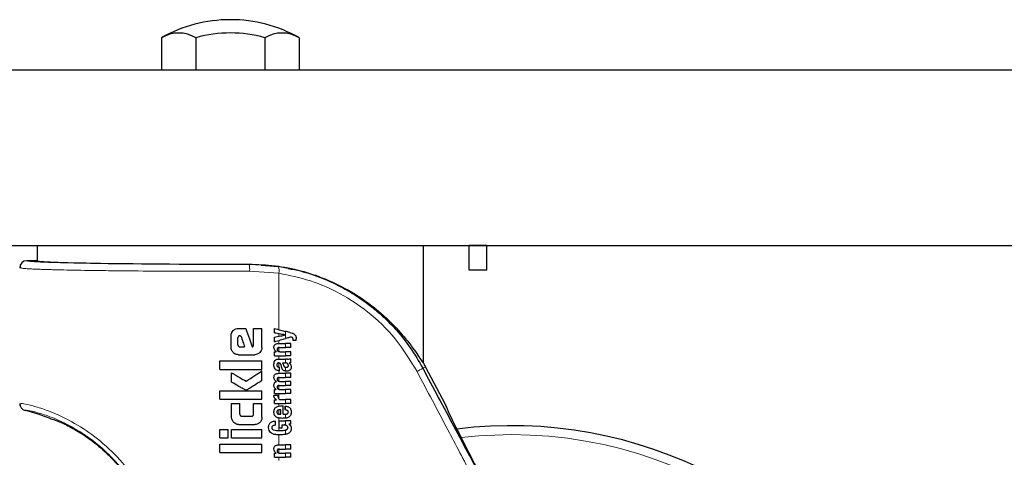
# Model space of a CAD drawing. Units: millimetres. Extents: x 0 to 210, y 0 to 297.
# Drawn here: x 127 to 134, y 212 to 215 of the extents above; entities that cross this region are included whole.
import ezdxf

# ---------------------------------------------------------------- set-up
doc = ezdxf.new("R2010")
doc.units = ezdxf.units.MM
doc.linetypes.add('SLD-Durchgehend', pattern=[0])

msp = doc.modelspace()

# ---------------------------------------------------------------- linework, layer by layer
at = {"color": 7, "linetype": 'SLD-Durchgehend', "lineweight": 25}
for p, q in [((127.96226, 215.14334), (127.96226, 214.91204)), ((128.20763, 215.14334), (128.20763, 214.91204)), ((128.69838, 215.14334), (128.69838, 214.91204)), ((128.94375, 215.14334), (128.94375, 214.91204)), ((169.40301, 214.91204), (125.40301, 214.91204)), ((125.40301, 213.66204), (169.40301, 213.66204)), ((127.07801, 213.66204), (127.07801, 213.55453)), ((129.82801, 212.82564), (129.82801, 213.66204)), ((130.27801, 213.66204), (130.15301, 213.66204)), ((130.15301, 213.48704), (130.15301, 213.66204)), ((130.27801, 213.48704), (130.27801, 213.66204)), ((127.00301, 213.55453), (127.00301, 213.55453)), ((127.07801, 213.55453), (127.00301, 213.55453)), ((128.67239, 213.52309), (128.79304, 213.51442)), ((130.27801, 213.48704), (130.15301, 213.48704)), ((128.50972, 213.07254), (128.56222, 213.07254)), ((128.6168, 212.95101), (128.6168, 213.07254)), ((128.6168, 213.07254), (128.67801, 213.07254)), ((128.67801, 212.93714), (128.67801, 213.07254)), ((128.76617, 213.04207), (128.76617, 213.07208)), ((128.45765, 212.93714), (128.45765, 213.02063)), ((128.50677, 212.95632), (128.50677, 213.00484)), ((128.52211, 213.02018), (128.52742, 213.02018)), ((128.76617, 212.97783), (128.76617, 213.0091)), ((128.84696, 213.02649), (128.84696, 213.02691)), ((128.92096, 212.98673), (128.8988, 212.98673)), ((128.92096, 212.98673), (128.92096, 212.99892)), ((128.52166, 212.94068), (128.55426, 212.94068)), ((128.76617, 212.87785), (128.76617, 212.90658)), ((128.76617, 212.90658), (128.77985, 212.90658)), ((128.77985, 212.90658), (128.77985, 212.90701)), ((128.79639, 212.96553), (128.8458, 212.96553)), ((128.80243, 212.93648), (128.8458, 212.93648)), ((128.80551, 212.90679), (128.8458, 212.90679)), ((128.88301, 212.96553), (128.8458, 212.96553)), ((128.88301, 212.93648), (128.8458, 212.93648)), ((128.88301, 212.90679), (128.8458, 212.90679)), ((128.88301, 212.93648), (128.88301, 212.96553)), ((128.88301, 212.87785), (128.88301, 212.90679)), ((128.37801, 212.78051), (128.37801, 212.84039)), ((128.37801, 212.84039), (128.67801, 212.84039)), ((128.50972, 212.88523), (128.62609, 212.88523)), ((128.67801, 212.78051), (128.67801, 212.84039)), ((128.76617, 212.87785), (128.8458, 212.87785)), ((128.79904, 212.85389), (128.8458, 212.85389)), ((128.88301, 212.87785), (128.8458, 212.87785)), ((128.86053, 212.85389), (128.8458, 212.85389)), ((128.88301, 212.82919), (128.88301, 212.85749)), ((128.37801, 212.78051), (128.67801, 212.78051)), ((128.67801, 212.70057), (128.67801, 212.76959)), ((128.79883, 212.79738), (128.80211, 212.79738)), ((128.79936, 212.7713), (128.80211, 212.7713)), ((128.80211, 212.7713), (128.80211, 212.79738)), ((128.82469, 212.82611), (128.8458, 212.82611)), ((128.8477, 212.82611), (128.8458, 212.82611)), ((128.87092, 212.82516), (128.87092, 212.82558)), ((129.9858, 212.52954), (129.84229, 212.79944)), ((128.46193, 212.68891), (128.46193, 212.75632)), ((128.78186, 212.69433), (128.78186, 212.69476)), ((128.79808, 212.75254), (128.8458, 212.75254)), ((128.80137, 212.72349), (128.8458, 212.72349)), ((128.80614, 212.69529), (128.8458, 212.69529)), ((128.88301, 212.75254), (128.8458, 212.75254)), ((128.88301, 212.72349), (128.8458, 212.72349)), ((128.88301, 212.69529), (128.8458, 212.69529)), ((128.88301, 212.72349), (128.88301, 212.75254)), ((128.88301, 212.66624), (128.88301, 212.69529)), ((128.37801, 212.56812), (128.37801, 212.628)), ((128.37801, 212.628), (128.67801, 212.628)), ((128.67801, 212.56812), (128.67801, 212.628)), ((128.76617, 212.60888), (128.76617, 212.63761)), ((128.76617, 212.63761), (128.77815, 212.63761)), ((128.77815, 212.63761), (128.77815, 212.63803)), ((128.80137, 212.66624), (128.8458, 212.66624)), ((128.80614, 212.63782), (128.8458, 212.63782)), ((128.88301, 212.66624), (128.8458, 212.66624)), ((128.88301, 212.63782), (128.8458, 212.63782)), ((128.88301, 212.60888), (128.88301, 212.63782)), ((128.37801, 212.56812), (128.67801, 212.56812)), ((128.76363, 212.59616), (128.79225, 212.59616)), ((128.76617, 212.60888), (128.8458, 212.60888)), ((128.76617, 212.53657), (128.76617, 212.56435)), ((128.76617, 212.56435), (128.78186, 212.56435)), ((128.78186, 212.56435), (128.78186, 212.56478)), ((128.81293, 212.56552), (128.8458, 212.56552)), ((128.88301, 212.60888), (128.8458, 212.60888)), ((128.88301, 212.56552), (128.8458, 212.56552)), ((128.88301, 212.53657), (128.88301, 212.56552)), ((126.99091, 212.48873), (126.9909, 212.48872)), ((128.46178, 212.43832), (128.46178, 212.53714)), ((128.46178, 212.53714), (128.52034, 212.53714)), ((128.52034, 212.46266), (128.52034, 212.53714)), ((128.61783, 212.46266), (128.61783, 212.53714)), ((128.61783, 212.53714), (128.67801, 212.53714)), ((128.67801, 212.43832), (128.67801, 212.53714)), ((128.76617, 212.53657), (128.8458, 212.53657)), ((128.81144, 212.46077), (128.81144, 212.49236)), ((128.82247, 212.52014), (128.82915, 212.52014)), ((128.82915, 212.46077), (128.82915, 212.52014)), ((128.84378, 212.49152), (128.84378, 212.51845)), ((128.88301, 212.53657), (128.8458, 212.53657)), ((128.53538, 212.44732), (128.60293, 212.44732)), ((128.77412, 212.38285), (128.77412, 212.41179)), ((128.79967, 212.41349), (128.8458, 212.41349)), ((128.79967, 212.36387), (128.79967, 212.41349)), ((128.80688, 212.46077), (128.81144, 212.46077)), ((128.82915, 212.46077), (128.83858, 212.46077)), ((128.88301, 212.41349), (128.8458, 212.41349)), ((128.88301, 212.39133), (128.88301, 212.41349)), ((128.37801, 212.29304), (128.37801, 212.35293)), ((128.37801, 212.35293), (128.43803, 212.35293)), ((128.43803, 212.29304), (128.43803, 212.35293)), ((128.46208, 212.35293), (128.67801, 212.35293)), ((128.46208, 212.29304), (128.46208, 212.35293)), ((128.51281, 212.38744), (128.62712, 212.38744)), ((128.67801, 212.29304), (128.67801, 212.35293)), ((128.79967, 212.36387), (128.82247, 212.36387)), ((128.82247, 212.38454), (128.83837, 212.38454)), ((128.82247, 212.36387), (128.82247, 212.38454)), ((128.88301, 212.39133), (128.8688, 212.39133)), ((128.8688, 212.3909), (128.8688, 212.39133)), ((128.37801, 212.29304), (128.43803, 212.29304)), ((128.46208, 212.29304), (128.67801, 212.29304)), ((128.37801, 212.18832), (128.37801, 212.24821)), ((128.37801, 212.24821), (128.67801, 212.24821)), ((128.67801, 212.18832), (128.67801, 212.24821)), ((128.79639, 212.24237), (128.8458, 212.24237)), ((128.80243, 212.21332), (128.8458, 212.21332)), ((128.88301, 212.24237), (128.8458, 212.24237)), ((128.88301, 212.21332), (128.8458, 212.21332)), ((128.88301, 212.21332), (128.88301, 212.24237)), ((128.37801, 212.18832), (128.67801, 212.18832)), ((128.76617, 212.15469), (128.76617, 212.18342)), ((128.76617, 212.18342), (128.77985, 212.18342)), ((128.76617, 212.15469), (128.8458, 212.15469)), ((128.77985, 212.18342), (128.77985, 212.18385)), ((128.80551, 212.18364), (128.8458, 212.18364)), ((128.88301, 212.18364), (128.8458, 212.18364)), ((128.88301, 212.15469), (128.8458, 212.15469)), ((128.88301, 212.15469), (128.88301, 212.18364))]:
    msp.add_line(p, q, dxfattribs=at)
at = {"color": 8, "linetype": 'SLD-Durchgehend', "lineweight": 18}
for p, q in [((127.07801, 213.55453), (127.00301, 213.55453)), ((128.58558, 213.53065), (128.58558, 213.52932)), ((128.58558, 213.52932), (128.67239, 213.52309)), ((128.59016, 213.47933), (128.7971, 213.46498)), ((128.79304, 213.51442), (128.86507, 213.49957)), ((128.7971, 213.06408), (128.7971, 213.46498)), ((128.8458, 213.02713), (128.8458, 213.05147)), ((128.7971, 213.01576), (128.7971, 213.03627)), ((128.7971, 212.96553), (128.7971, 212.9865)), ((128.8458, 213.00015), (128.8458, 213.02624)), ((128.7971, 212.9078), (128.7971, 212.93606)), ((128.8458, 212.93648), (128.8458, 212.96553)), ((128.8458, 212.87785), (128.8458, 212.90679)), ((128.7971, 212.85389), (128.7971, 212.87785)), ((128.8458, 212.82611), (128.8458, 212.85389)), ((128.7971, 212.79743), (128.7971, 212.82617)), ((128.7971, 212.75253), (128.7971, 212.77138)), ((128.8458, 212.7681), (128.8458, 212.79569)), ((129.84229, 212.79944), (129.82282, 212.78908)), ((128.7971, 212.69639), (128.7971, 212.72328)), ((128.8458, 212.72349), (128.8458, 212.75254)), ((128.8458, 212.66624), (128.8458, 212.69529)), ((128.7971, 212.63895), (128.7971, 212.66599)), ((128.8458, 212.60888), (128.8458, 212.63782)), ((128.7971, 212.57168), (128.7971, 212.60888)), ((128.8458, 212.53657), (128.8458, 212.56552)), ((128.7971, 212.51793), (128.7971, 212.53657)), ((128.7971, 212.46193), (128.7971, 212.49114)), ((128.8458, 212.49131), (128.8458, 212.51838)), ((128.7971, 212.34489), (128.7971, 212.43421)), ((128.8458, 212.43293), (128.8458, 212.46123)), ((128.8458, 212.38378), (128.8458, 212.41349)), ((128.8458, 212.31755), (128.8458, 212.34866)), ((128.7971, 212.24237), (128.7971, 212.31405)), ((128.7971, 212.18464), (128.7971, 212.2129)), ((128.8458, 212.21332), (128.8458, 212.24237)), ((128.7971, 212.13264), (128.7971, 212.15469)), ((128.8458, 212.15469), (128.8458, 212.18364)), ((130.15554, 212.16375), (130.21761, 212.04706))]:
    msp.add_line(p, q, dxfattribs=at)
at = {"color": 8, "linetype": 'SLD-Durchgehend', "lineweight": 18, "flags": 128}
msp.add_lwpolyline([(130.45301, 212.31553), (130.22151, 212.30676), (130.09558, 212.29459)], dxfattribs=at)
at = {"color": 7, "linetype": 'SLD-Durchgehend', "lineweight": 25}
for centre, radius, start, end in [((128.45301, 214.27204), 1, 90.014402, 119.389739), ((128.45301, 214.27204), 1, 60.610261, 90.014402), ((128.08494, 214.9361), 0.24084, 59.374814, 120.625186), ((128.45301, 214.27204), 0.90519, 74.271848, 105.728152), ((128.82107, 214.9361), 0.24084, 59.374814, 120.625186), ((127.003, 213.50453), 0.05, 89.995638, 179.995636), ((128.58558, 212.13123), 1.42331, 28, 29.201569), ((127.003, 212.53724), 0.04999, 180.003166, 256.002858), ((126.68839, 211.27587), 1.25002, 67.116145, 75.994851), ((130.45301, 209.25454), 3.125, 180, 97.133804)]:
    msp.add_arc(centre, radius, start, end, dxfattribs=at)
at = {"color": 8, "linetype": 'SLD-Durchgehend', "lineweight": 18}
for centre, radius, start, end in [((128.44437, 213.4912), 0.14627, 355.343693, 15.106362), ((128.73593, 213.48485), 0.06431, 342.004439, 27.372248), ((129.60701, 213.11762), 0.39308, 296.424885, 303.299608), ((130.45301, 209.25454), 3.06098, 139.124901, 90)]:
    msp.add_arc(centre, radius, start, end, dxfattribs=at)
at = {"color": 7, "linetype": 'SLD-Durchgehend', "lineweight": 25}
for centre, major_axis, ratio, start_param, end_param in [((128.45301, 213.55454), (1.375, 0), 0.0174551, 3.1422273, 4.80896), ((130.27824, 211.97954), (-0.29267, 0.54995), 0.0261952, 6.2692457, 7.8400421)]:
    msp.add_ellipse(centre, major_axis=major_axis, ratio=ratio, start_param=start_param, end_param=end_param, dxfattribs=at)
at = {"color": 8, "linetype": 'SLD-Durchgehend', "lineweight": 18}
for points, knots in [([(127.00301, 213.55453), (127.00784, 213.55296), (127.01752, 213.54982), (127.09492, 213.54528), (127.21555, 213.54105), (127.37979, 213.53729), (127.57957, 213.53415), (127.80766, 213.5317), (128.05575, 213.53005), (128.31844, 213.52915), (128.49617, 213.52926), (128.58558, 213.52932)], [0, 0, 0, 0, 0.1118651, 0.2237267, 0.3355829, 0.4474327, 0.5592758, 0.6691212, 0.7789618, 0.8888042, 1, 1, 1, 1]), ([(126.95301, 213.50453), (126.9554, 213.50345), (126.95987, 213.50141), (126.99218, 213.49862), (127.03273, 213.4963), (127.07496, 213.49449), (127.11558, 213.49305), (127.15507, 213.49183), (127.19746, 213.49067), (127.25659, 213.48923), (127.33562, 213.48759), (127.43052, 213.48597), (127.52134, 213.48467), (127.60671, 213.48362), (127.75176, 213.48207), (127.92497, 213.48073), (128.12374, 213.4798), (128.32966, 213.47918), (128.48611, 213.47927), (128.59016, 213.47933)], [0, 0, 0, 0, 0.07785176, 0.14543072, 0.20273194, 0.24975125, 0.28361965, 0.31673349, 0.34909277, 0.38069747, 0.44162362, 0.49953419, 0.54258294, 0.58506327, 0.62697521, 0.74911391, 0.81226394, 0.87515629, 1, 1, 1, 1]), ([(128.7971, 213.46498), (128.87301, 213.44987), (129.02407, 213.41979), (129.23843, 213.32475), (129.44499, 213.18822), (129.63699, 213.00435), (129.73349, 212.84542), (129.78194, 212.76561)], [0, 0, 0, 0, 0.187835, 0.3737831, 0.5593792, 0.7787397, 1, 1, 1, 1]), ([(129.78194, 212.76561), (129.85504, 212.62714), (129.98558, 212.37986), (130.11606, 212.13245), (130.17347, 212.02359)], [0, 0, 0, 0, 0.5599842, 1, 1, 1, 1]), ([(127.83603, 211.89702), (127.79327, 211.96498), (127.70857, 212.0996), (127.54776, 212.25837), (127.38067, 212.38), (127.23106, 212.45705), (127.10997, 212.50307), (127.02311, 212.52739), (126.97055, 212.53772), (126.96366, 212.53718), (126.96112, 212.53698)], [0, 0, 0, 0, 0.1357244, 0.2688211, 0.4043398, 0.5472868, 0.6672138, 0.7935602, 0.923788, 1, 1, 1, 1]), ([(127.81246, 211.87355), (127.79515, 211.90401), (127.76124, 211.96367), (127.70273, 212.04548), (127.6412, 212.11951), (127.55338, 212.2099), (127.46136, 212.285), (127.37157, 212.34432), (127.28198, 212.39565), (127.1754, 212.44319), (127.07348, 212.47559), (127.00422, 212.49027), (126.99537, 212.48924), (126.99091, 212.48873)], [0, 0, 0, 0, 0.0585856, 0.1147289, 0.1715169, 0.2267716, 0.3423437, 0.3996018, 0.4570484, 0.5822746, 0.7164449, 0.8569407, 1, 1, 1, 1])]:
    msp.add_open_spline(points, degree=3, knots=knots, dxfattribs=at)
at = {"color": 7, "linetype": 'SLD-Durchgehend', "lineweight": 25}
for points, knots in [([(127.07801, 213.55453), (127.07801, 213.55453), (127.07801, 213.55453), (127.07801, 213.55453), (127.07801, 213.55453)], [0, 0, 0, 0, 0.5599468, 1, 1, 1, 1]), ([(128.58558, 213.53065), (128.64799, 213.52835), (128.77502, 213.52366), (128.95456, 213.48633), (129.12159, 213.4308), (129.29128, 213.35039), (129.45724, 213.24197), (129.60632, 213.11008), (129.70324, 212.99879), (129.76275, 212.91895), (129.79635, 212.86994), (129.81834, 212.83662), (129.82713, 212.82446), (129.82781, 212.82538), (129.82801, 212.82564)], [0, 0, 0, 0, 0.0868981, 0.1768712, 0.2636631, 0.3525128, 0.4761577, 0.6033337, 0.7297104, 0.7951259, 0.8604669, 0.9176819, 0.976396, 1, 1, 1, 1]), ([(126.9565, 213.52289), (126.95577, 213.51925), (126.95433, 213.51196), (126.95885, 213.50492), (126.9611, 213.50139)], [0, 0, 0, 0, 0.4999368, 1, 1, 1, 1]), ([(128.86507, 213.49957), (128.89417, 213.49412), (128.9762, 213.47874), (129.10635, 213.43329), (129.25407, 213.36529), (129.3765, 213.28966), (129.4772, 213.21328), (129.55881, 213.14091), (129.64653, 213.0494), (129.73905, 212.9339), (129.79419, 212.83857), (129.82282, 212.78908)], [0, 0, 0, 0, 0.0731183, 0.2060637, 0.336577, 0.4699455, 0.555174, 0.6432112, 0.7340763, 0.8619639, 1, 1, 1, 1]), ([(128.45765, 213.02063), (128.45848, 213.02823), (128.45998, 213.04203), (128.46899, 213.05248), (128.47303, 213.05717)], [0, 0, 0, 0, 0.5512219, 1, 1, 1, 1]), ([(128.47303, 213.05717), (128.47605, 213.05984), (128.48181, 213.06494), (128.49417, 213.07113), (128.50378, 213.072), (128.50972, 213.07254)], [0, 0, 0, 0, 0.296391, 0.565433, 1, 1, 1, 1]), ([(128.56222, 213.07254), (128.57081, 213.04806), (128.58616, 213.00435), (128.60149, 212.96065), (128.60824, 212.94142)], [0, 0, 0, 0, 0.55999962, 1, 1, 1, 1]), ([(128.76617, 213.07208), (128.7811, 213.06821), (128.80776, 213.06132), (128.83418, 213.05448), (128.8458, 213.05147)], [0, 0, 0, 0, 0.5599898, 1, 1, 1, 1]), ([(128.76617, 213.04207), (128.7811, 213.03927), (128.80777, 213.03427), (128.83418, 213.02931), (128.8458, 213.02713)], [0, 0, 0, 0, 0.5599895, 1, 1, 1, 1]), ([(128.87516, 213.04388), (128.86967, 213.0453), (128.85985, 213.04784), (128.85009, 213.05036), (128.8458, 213.05147)], [0, 0, 0, 0, 0.5599968, 1, 1, 1, 1]), ([(128.87516, 213.04388), (128.88094, 213.0424), (128.88961, 213.04017), (128.90031, 213.03604), (128.90746, 213.03265), (128.9112, 213.0295), (128.91301, 213.02797)], [0, 0, 0, 0, 0.4332935, 0.6501657, 0.8307033, 1, 1, 1, 1]), ([(128.52211, 213.02018), (128.52028, 213.02009), (128.51702, 213.01993), (128.5127, 213.01824), (128.50979, 213.01571), (128.50799, 213.01261), (128.50693, 213.009), (128.50683, 213.00632), (128.50677, 213.00484)], [0, 0, 0, 0, 0.2195047, 0.3940811, 0.5490707, 0.6767125, 0.8224548, 1, 1, 1, 1]), ([(128.52742, 213.02018), (128.53243, 213.00534), (128.54137, 212.97884), (128.55032, 212.95234), (128.55426, 212.94068)], [0, 0, 0, 0, 0.55999988, 1, 1, 1, 1]), ([(128.76617, 213.0091), (128.7811, 213.01232), (128.80777, 213.01805), (128.83418, 213.02374), (128.8458, 213.02624)], [0, 0, 0, 0, 0.5599896, 1, 1, 1, 1]), ([(128.76617, 212.97783), (128.7811, 212.98201), (128.80776, 212.98949), (128.83418, 212.99689), (128.8458, 213.00015)], [0, 0, 0, 0, 0.5599899, 1, 1, 1, 1]), ([(128.84696, 213.02691), (128.84674, 213.02695), (128.84636, 213.02703), (128.84597, 213.0271), (128.8458, 213.02713)], [0, 0, 0, 0, 0.56, 1, 1, 1, 1]), ([(128.84696, 213.02649), (128.84674, 213.02644), (128.84636, 213.02636), (128.84597, 213.02628), (128.8458, 213.02624)], [0, 0, 0, 0, 0.56, 1, 1, 1, 1]), ([(128.88301, 213.01059), (128.87604, 213.00863), (128.8636, 213.00514), (128.85124, 213.00168), (128.8458, 213.00015)], [0, 0, 0, 0, 0.5599949, 1, 1, 1, 1]), ([(128.8951, 213.00665), (128.89305, 213.00785), (128.88928, 213.01006), (128.88497, 213.01042), (128.88301, 213.01059)], [0, 0, 0, 0, 0.5438215, 1, 1, 1, 1]), ([(128.89954, 212.99458), (128.89948, 212.99613), (128.89935, 212.99893), (128.89814, 213.00329), (128.8962, 213.00543), (128.8951, 213.00665)], [0, 0, 0, 0, 0.3509397, 0.6322842, 1, 1, 1, 1]), ([(128.8988, 212.98673), (128.89904, 212.98826), (128.89944, 212.99086), (128.89951, 212.99349), (128.89954, 212.99458)], [0, 0, 0, 0, 0.5884317, 1, 1, 1, 1]), ([(128.91301, 213.02797), (128.91432, 213.02632), (128.91724, 213.02264), (128.92047, 213.0127), (128.92076, 213.00451), (128.92096, 212.99892)], [0, 0, 0, 0, 0.205559, 0.4577482, 1, 1, 1, 1]), ([(128.47299, 212.90042), (128.46808, 212.9064), (128.45924, 212.91719), (128.45814, 212.931), (128.45765, 212.93714)], [0, 0, 0, 0, 0.5550377, 1, 1, 1, 1]), ([(128.50972, 212.88523), (128.50209, 212.88604), (128.48827, 212.8875), (128.47772, 212.89642), (128.47299, 212.90042)], [0, 0, 0, 0, 0.55190995, 1, 1, 1, 1]), ([(128.50677, 212.95632), (128.507, 212.95401), (128.50742, 212.94987), (128.51004, 212.94667), (128.51119, 212.94526)], [0, 0, 0, 0, 0.5578212, 1, 1, 1, 1]), ([(128.51119, 212.94526), (128.51291, 212.94377), (128.51596, 212.94115), (128.51993, 212.94082), (128.52166, 212.94068)], [0, 0, 0, 0, 0.564604, 1, 1, 1, 1]), ([(128.60824, 212.94142), (128.60904, 212.94159), (128.61047, 212.94188), (128.61189, 212.94218), (128.61252, 212.94231)], [0, 0, 0, 0, 0.56, 1, 1, 1, 1]), ([(128.61252, 212.94231), (128.61305, 212.94247), (128.61412, 212.94279), (128.61539, 212.94405), (128.61667, 212.94676), (128.61674, 212.9492), (128.6168, 212.95101)], [0, 0, 0, 0, 0.1574226, 0.3153766, 0.4925417, 1, 1, 1, 1]), ([(128.66289, 212.90034), (128.65691, 212.89552), (128.64606, 212.88677), (128.63227, 212.8857), (128.62609, 212.88523)], [0, 0, 0, 0, 0.5516211, 1, 1, 1, 1]), ([(128.67801, 212.93714), (128.67778, 212.93316), (128.67734, 212.92554), (128.67297, 212.9124), (128.66676, 212.90497), (128.66289, 212.90034)], [0, 0, 0, 0, 0.2924584, 0.5595945, 1, 1, 1, 1]), ([(128.76316, 212.93669), (128.76332, 212.93984), (128.76362, 212.94578), (128.76695, 212.95373), (128.77215, 212.95929), (128.77869, 212.96291), (128.7868, 212.96517), (128.79294, 212.9654), (128.79639, 212.96553)], [0, 0, 0, 0, 0.1849217, 0.3481083, 0.4973593, 0.6296178, 0.7917438, 1, 1, 1, 1]), ([(128.77985, 212.90701), (128.77702, 212.90902), (128.77166, 212.91282), (128.76467, 212.92282), (128.76374, 212.93135), (128.76316, 212.93669)], [0, 0, 0, 0, 0.2946999, 0.5576477, 1, 1, 1, 1]), ([(128.80243, 212.93648), (128.80042, 212.9364), (128.79684, 212.93626), (128.79215, 212.93475), (128.7886, 212.93212), (128.78633, 212.92805), (128.78614, 212.92482), (128.78605, 212.92312)], [0, 0, 0, 0, 0.2530165, 0.4486423, 0.6084909, 0.7931461, 1, 1, 1, 1]), ([(128.78605, 212.92312), (128.78615, 212.92136), (128.78635, 212.918), (128.7883, 212.91346), (128.79139, 212.91026), (128.79528, 212.90822), (128.8, 212.90699), (128.80354, 212.90686), (128.80551, 212.90679)], [0, 0, 0, 0, 0.1793566, 0.3409538, 0.4935164, 0.6295937, 0.7941276, 1, 1, 1, 1]), ([(128.76316, 212.81191), (128.76325, 212.81614), (128.7634, 212.82346), (128.76495, 212.83061), (128.7656, 212.83362)], [0, 0, 0, 0, 0.5781272, 1, 1, 1, 1]), ([(128.7656, 212.83362), (128.76605, 212.83508), (128.76685, 212.83772), (128.76807, 212.84018), (128.76861, 212.84127)], [0, 0, 0, 0, 0.5552945, 1, 1, 1, 1]), ([(128.76861, 212.84127), (128.76943, 212.84235), (128.77083, 212.8442), (128.77256, 212.84573), (128.77328, 212.84636)], [0, 0, 0, 0, 0.5848111, 1, 1, 1, 1]), ([(128.77328, 212.84636), (128.775, 212.84786), (128.77827, 212.8507), (128.78235, 212.85203), (128.78429, 212.85266)], [0, 0, 0, 0, 0.5257693, 1, 1, 1, 1]), ([(128.78429, 212.85266), (128.78551, 212.85296), (128.78775, 212.85352), (128.79004, 212.85377), (128.79109, 212.85389)], [0, 0, 0, 0, 0.5446296, 1, 1, 1, 1]), ([(128.79109, 212.85389), (128.79255, 212.85389), (128.7952, 212.85389), (128.79785, 212.85389), (128.79904, 212.85389)], [0, 0, 0, 0, 0.5520039, 1, 1, 1, 1]), ([(128.86053, 212.85389), (128.86497, 212.85388), (128.87265, 212.85387), (128.87993, 212.85642), (128.88301, 212.85749)], [0, 0, 0, 0, 0.5780215, 1, 1, 1, 1]), ([(128.88301, 212.82919), (128.88071, 212.82826), (128.87679, 212.82666), (128.87264, 212.8259), (128.87092, 212.82558)], [0, 0, 0, 0, 0.5835613, 1, 1, 1, 1]), ([(128.56473, 212.69599), (128.58592, 212.70976), (128.62376, 212.73435), (128.66143, 212.75882), (128.67801, 212.76959)], [0, 0, 0, 0, 0.5599854, 1, 1, 1, 1]), ([(128.77107, 212.7834), (128.76847, 212.78822), (128.76368, 212.79713), (128.76332, 212.80726), (128.76316, 212.81191)], [0, 0, 0, 0, 0.5413335, 1, 1, 1, 1]), ([(128.79936, 212.7713), (128.79552, 212.77155), (128.78876, 212.772), (128.77846, 212.77551), (128.77374, 212.78055), (128.77107, 212.7834)], [0, 0, 0, 0, 0.364709, 0.6418039, 1, 1, 1, 1]), ([(128.79798, 212.82618), (128.79661, 212.82614), (128.79412, 212.82608), (128.79076, 212.82513), (128.78814, 212.8236), (128.78578, 212.82109), (128.78405, 212.81704), (128.7839, 212.81365), (128.78382, 212.81181)], [0, 0, 0, 0, 0.1785313, 0.3257817, 0.452756, 0.5686699, 0.7656167, 1, 1, 1, 1]), ([(128.78382, 212.81181), (128.78398, 212.80955), (128.78427, 212.80539), (128.78732, 212.80089), (128.79089, 212.79869), (128.79456, 212.79756), (128.79731, 212.79744), (128.79883, 212.79738)], [0, 0, 0, 0, 0.2782354, 0.5138274, 0.6481222, 0.8061529, 1, 1, 1, 1]), ([(128.80662, 212.82372), (128.80606, 212.82413), (128.80486, 212.82502), (128.80191, 212.82596), (128.79954, 212.82609), (128.79798, 212.82618)], [0, 0, 0, 0, 0.2237811, 0.4863059, 1, 1, 1, 1]), ([(128.81165, 212.81424), (128.81103, 212.81628), (128.80995, 212.8198), (128.8076, 212.82256), (128.80662, 212.82372)], [0, 0, 0, 0, 0.580615, 1, 1, 1, 1]), ([(128.81165, 212.81424), (128.81251, 212.81107), (128.81403, 212.80542), (128.81554, 212.79976), (128.81621, 212.79728)], [0, 0, 0, 0, 0.56, 1, 1, 1, 1]), ([(128.82816, 212.77498), (128.82686, 212.77628), (128.82401, 212.77913), (128.81957, 212.78653), (128.81756, 212.79296), (128.81621, 212.79728)], [0, 0, 0, 0, 0.2168642, 0.4752518, 1, 1, 1, 1]), ([(128.82469, 212.82611), (128.82627, 212.82357), (128.82881, 212.81946), (128.83003, 212.81476), (128.8305, 212.81296)], [0, 0, 0, 0, 0.61717483, 1, 1, 1, 1]), ([(128.8458, 212.7681), (128.8418, 212.76874), (128.83541, 212.76977), (128.83014, 212.77356), (128.82816, 212.77498)], [0, 0, 0, 0, 0.62590277, 1, 1, 1, 1]), ([(128.8305, 212.81296), (128.83098, 212.81098), (128.83184, 212.80739), (128.83415, 212.80284), (128.83712, 212.79933), (128.84102, 212.79671), (128.84416, 212.79604), (128.8458, 212.79569)], [0, 0, 0, 0, 0.2429519, 0.4392476, 0.6069401, 0.7942313, 1, 1, 1, 1]), ([(128.8458, 212.79569), (128.84646, 212.79561), (128.84769, 212.79547), (128.84893, 212.79548), (128.8495, 212.79548)], [0, 0, 0, 0, 0.5390654, 1, 1, 1, 1]), ([(128.85268, 212.76768), (128.85135, 212.76771), (128.84905, 212.76777), (128.84676, 212.768), (128.8458, 212.7681)], [0, 0, 0, 0, 0.5790435, 1, 1, 1, 1]), ([(128.86142, 212.81992), (128.86056, 212.82093), (128.85881, 212.82296), (128.85416, 212.82558), (128.85026, 212.8259), (128.8477, 212.82611)], [0, 0, 0, 0, 0.2510653, 0.5078222, 1, 1, 1, 1]), ([(128.8495, 212.79548), (128.85193, 212.79565), (128.85591, 212.79592), (128.8595, 212.79767), (128.8609, 212.79836)], [0, 0, 0, 0, 0.6107604, 1, 1, 1, 1]), ([(128.87519, 212.77406), (128.87119, 212.77197), (128.86407, 212.76824), (128.85615, 212.76785), (128.85268, 212.76768)], [0, 0, 0, 0, 0.5619015, 1, 1, 1, 1]), ([(128.8609, 212.79836), (128.86174, 212.79893), (128.86335, 212.80002), (128.8649, 212.8023), (128.86571, 212.8047), (128.86579, 212.8063), (128.86583, 212.80714)], [0, 0, 0, 0, 0.2912475, 0.5538737, 0.7645133, 1, 1, 1, 1]), ([(128.86583, 212.80714), (128.86558, 212.80962), (128.86512, 212.81426), (128.8626, 212.81812), (128.86142, 212.81992)], [0, 0, 0, 0, 0.5343238, 1, 1, 1, 1]), ([(128.87092, 212.82516), (128.87374, 212.82342), (128.87864, 212.8204), (128.88158, 212.81539), (128.88284, 212.81326)], [0, 0, 0, 0, 0.5745224, 1, 1, 1, 1]), ([(128.88595, 212.79579), (128.88574, 212.7928), (128.88539, 212.78802), (128.88294, 212.78194), (128.87977, 212.77737), (128.87677, 212.77521), (128.87519, 212.77406)], [0, 0, 0, 0, 0.3504587, 0.5600702, 0.7671711, 1, 1, 1, 1]), ([(128.88284, 212.81326), (128.8839, 212.81016), (128.88585, 212.8045), (128.88592, 212.79851), (128.88595, 212.79579)], [0, 0, 0, 0, 0.5468418, 1, 1, 1, 1]), ([(129.82282, 212.78908), (129.89653, 212.65061), (130.00746, 212.44222), (130.11834, 212.23372), (130.15554, 212.16375)], [0, 0, 0, 0, 0.6644636, 1, 1, 1, 1]), ([(128.46193, 212.75632), (128.48113, 212.74505), (128.51543, 212.72493), (128.54967, 212.70483), (128.56473, 212.69599)], [0, 0, 0, 0, 0.55998729, 1, 1, 1, 1]), ([(128.55898, 212.63419), (128.55611, 212.63565), (128.54859, 212.63948), (128.5332, 212.64818), (128.50365, 212.66483), (128.47879, 212.67918), (128.46193, 212.68891)], [0, 0, 0, 0, 0.0866065, 0.2275892, 0.4760846, 1, 1, 1, 1]), ([(128.67801, 212.70057), (128.66014, 212.68931), (128.6331, 212.67228), (128.60139, 212.65252), (128.58465, 212.6424), (128.57607, 212.63715), (128.57185, 212.63497), (128.57063, 212.63434)], [0, 0, 0, 0, 0.5032715, 0.7613804, 0.8873268, 0.967542, 1, 1, 1, 1]), ([(128.76325, 212.6674), (128.7634, 212.67011), (128.76368, 212.67501), (128.76586, 212.68156), (128.76933, 212.687), (128.77464, 212.69165), (128.77932, 212.69339), (128.78186, 212.69433)], [0, 0, 0, 0, 0.2270726, 0.4115265, 0.5741983, 0.7686865, 1, 1, 1, 1]), ([(128.7633, 212.72433), (128.76349, 212.72742), (128.76384, 212.73312), (128.76721, 212.74079), (128.77243, 212.74624), (128.77923, 212.74988), (128.78784, 212.75217), (128.79439, 212.7524), (128.79808, 212.75254)], [0, 0, 0, 0, 0.1778448, 0.3294466, 0.4760464, 0.6112648, 0.7804469, 1, 1, 1, 1]), ([(128.78186, 212.69476), (128.77866, 212.69636), (128.77258, 212.69941), (128.76666, 212.70713), (128.76368, 212.71563), (128.76343, 212.72132), (128.7633, 212.72433)], [0, 0, 0, 0, 0.2886257, 0.5471292, 0.7602757, 1, 1, 1, 1]), ([(128.80137, 212.72349), (128.79994, 212.72347), (128.79735, 212.72344), (128.79383, 212.72269), (128.79105, 212.72144), (128.78852, 212.71938), (128.78656, 212.71593), (128.78634, 212.71297), (128.78622, 212.7114)], [0, 0, 0, 0, 0.19503489, 0.35454683, 0.48894003, 0.60698787, 0.79236469, 1, 1, 1, 1]), ([(128.78622, 212.7114), (128.7863, 212.70965), (128.78646, 212.70632), (128.78847, 212.70181), (128.79168, 212.69867), (128.79568, 212.69668), (128.80052, 212.69548), (128.80414, 212.69535), (128.80614, 212.69529)], [0, 0, 0, 0, 0.1755057, 0.3346811, 0.4875202, 0.6251979, 0.7919214, 1, 1, 1, 1]), ([(128.57063, 212.63434), (128.5684, 212.63371), (128.5645, 212.6326), (128.56063, 212.63372), (128.55898, 212.63419)], [0, 0, 0, 0, 0.57308081, 1, 1, 1, 1]), ([(128.77815, 212.63803), (128.77504, 212.64066), (128.77016, 212.64478), (128.76579, 212.65256), (128.76354, 212.65969), (128.76335, 212.66477), (128.76325, 212.6674)], [0, 0, 0, 0, 0.3550212, 0.5585571, 0.7719402, 1, 1, 1, 1]), ([(128.80137, 212.66624), (128.79953, 212.66618), (128.79625, 212.66608), (128.79194, 212.66471), (128.78867, 212.6623), (128.78656, 212.65857), (128.78634, 212.65561), (128.78622, 212.65404)], [0, 0, 0, 0, 0.2516455, 0.4472186, 0.6077132, 0.7930772, 1, 1, 1, 1]), ([(128.78622, 212.65404), (128.7863, 212.6523), (128.78646, 212.64896), (128.78846, 212.64444), (128.79165, 212.64127), (128.79565, 212.63925), (128.8005, 212.63802), (128.80413, 212.63789), (128.80614, 212.63782)], [0, 0, 0, 0, 0.1750821, 0.3341097, 0.4869521, 0.6246592, 0.7915437, 1, 1, 1, 1]), ([(128.76325, 212.59086), (128.76327, 212.5918), (128.7633, 212.59358), (128.76352, 212.59534), (128.76363, 212.59616)], [0, 0, 0, 0, 0.533356, 1, 1, 1, 1]), ([(128.78186, 212.56478), (128.77873, 212.56645), (128.77291, 212.56958), (128.76696, 212.5765), (128.76384, 212.58375), (128.76345, 212.58847), (128.76325, 212.59086)], [0, 0, 0, 0, 0.3153446, 0.5871922, 0.7905334, 1, 1, 1, 1]), ([(128.79225, 212.59616), (128.79212, 212.5944), (128.7919, 212.59136), (128.79185, 212.58832), (128.79183, 212.58704)], [0, 0, 0, 0, 0.5792152, 1, 1, 1, 1]), ([(128.79183, 212.58704), (128.79208, 212.58416), (128.79253, 212.57897), (128.7952, 212.57457), (128.79638, 212.57262)], [0, 0, 0, 0, 0.556237, 1, 1, 1, 1]), ([(128.79638, 212.57262), (128.79732, 212.5715), (128.79928, 212.56915), (128.8033, 212.56701), (128.80793, 212.56572), (128.81115, 212.56559), (128.81293, 212.56552)], [0, 0, 0, 0, 0.2304357, 0.4804956, 0.7145527, 1, 1, 1, 1]), ([(126.95688, 212.53609), (126.95601, 212.53422), (126.95386, 212.52964), (126.95493, 212.52449), (126.95557, 212.52144)], [0, 0, 0, 0, 0.4063654, 1, 1, 1, 1]), ([(128.76328, 212.47773), (128.7635, 212.48214), (128.76391, 212.49027), (128.76753, 212.5004), (128.77278, 212.50764), (128.77706, 212.5104), (128.77925, 212.51181)], [0, 0, 0, 0, 0.3316881, 0.6123141, 0.8014002, 1, 1, 1, 1]), ([(128.77925, 212.51181), (128.78577, 212.51435), (128.79971, 212.51978), (128.81457, 212.52002), (128.82247, 212.52014)], [0, 0, 0, 0, 0.468023, 1, 1, 1, 1]), ([(128.79077, 212.48918), (128.78955, 212.48852), (128.78718, 212.48723), (128.78491, 212.48399), (128.78377, 212.48039), (128.7837, 212.47796), (128.78367, 212.47668)], [0, 0, 0, 0, 0.2733539, 0.5286369, 0.7516011, 1, 1, 1, 1]), ([(128.81144, 212.49236), (128.80735, 212.49232), (128.80031, 212.49225), (128.79359, 212.49009), (128.79077, 212.48918)], [0, 0, 0, 0, 0.5809202, 1, 1, 1, 1]), ([(128.84378, 212.51845), (128.84416, 212.51844), (128.84483, 212.51842), (128.84551, 212.51839), (128.8458, 212.51838)], [0, 0, 0, 0, 0.5647094, 1, 1, 1, 1]), ([(128.8458, 212.49131), (128.84543, 212.49135), (128.84475, 212.49143), (128.84408, 212.49149), (128.84378, 212.49152)], [0, 0, 0, 0, 0.554254, 1, 1, 1, 1]), ([(128.8458, 212.51838), (128.84972, 212.51803), (128.85671, 212.51742), (128.86591, 212.5143), (128.87291, 212.51001), (128.87836, 212.50442), (128.88252, 212.49715), (128.88535, 212.48763), (128.88566, 212.48046), (128.88584, 212.47646)], [0, 0, 0, 0, 0.1826292, 0.3256348, 0.4450488, 0.5567527, 0.6782061, 0.8205809, 1, 1, 1, 1]), ([(128.8657, 212.47561), (128.8656, 212.47717), (128.8654, 212.48035), (128.86287, 212.48469), (128.85654, 212.48954), (128.85033, 212.49057), (128.8458, 212.49131)], [0, 0, 0, 0, 0.1624942, 0.3304043, 0.5124375, 1, 1, 1, 1]), ([(127.17448, 212.4275), (127.17856, 212.42728), (127.18664, 212.42685), (127.24881, 212.403), (127.33915, 212.35823), (127.45216, 212.28677), (127.57625, 212.1839), (127.70342, 212.04711), (127.7735, 211.93095), (127.80919, 211.87181)], [0, 0, 0, 0, 0.152295, 0.3016665, 0.4447037, 0.5808032, 0.7186711, 0.8567738, 1, 1, 1, 1]), ([(127.17448, 212.4275), (127.17448, 212.4275), (127.17448, 212.4275), (127.17448, 212.4275), (127.17448, 212.4275)], [0, 0, 0, 0, 0.5600187, 1, 1, 1, 1]), ([(127.17448, 212.4275), (127.17448, 212.4275), (127.17448, 212.4275), (127.17448, 212.4275), (127.17448, 212.4275)], [0, 0, 0, 0, 0.5599786, 1, 1, 1, 1]), ([(128.47679, 212.4023), (128.47198, 212.40819), (128.46333, 212.41877), (128.46226, 212.43231), (128.46178, 212.43832)], [0, 0, 0, 0, 0.5560043, 1, 1, 1, 1]), ([(128.52034, 212.46266), (128.52039, 212.46117), (128.5205, 212.45846), (128.52153, 212.4548), (128.52316, 212.45197), (128.52579, 212.44945), (128.52997, 212.44759), (128.53348, 212.44742), (128.53538, 212.44732)], [0, 0, 0, 0, 0.1811014, 0.3300755, 0.4580966, 0.5741916, 0.7691082, 1, 1, 1, 1]), ([(128.60293, 212.44732), (128.60455, 212.44739), (128.60757, 212.44753), (128.61168, 212.44897), (128.61465, 212.45137), (128.61654, 212.45449), (128.61766, 212.45827), (128.61777, 212.4611), (128.61783, 212.46266)], [0, 0, 0, 0, 0.1974516, 0.3704978, 0.5242125, 0.6554183, 0.8098336, 1, 1, 1, 1]), ([(128.67801, 212.43832), (128.67778, 212.43441), (128.67736, 212.42695), (128.67308, 212.41407), (128.66698, 212.4068), (128.66318, 212.40226)], [0, 0, 0, 0, 0.2928246, 0.5591402, 1, 1, 1, 1]), ([(128.7252, 212.36514), (128.72539, 212.36966), (128.72573, 212.37775), (128.72888, 212.38847), (128.73356, 212.39669), (128.73994, 212.40317), (128.74856, 212.40812), (128.76024, 212.41145), (128.7691, 212.41167), (128.77412, 212.41179)], [0, 0, 0, 0, 0.1724535, 0.3082779, 0.4229238, 0.5321886, 0.6547625, 0.8042751, 1, 1, 1, 1]), ([(128.76806, 212.45392), (128.76643, 212.45811), (128.76345, 212.46577), (128.76333, 212.474), (128.76328, 212.47773)], [0, 0, 0, 0, 0.5459036, 1, 1, 1, 1]), ([(128.78142, 212.43995), (128.77849, 212.44194), (128.77305, 212.44564), (128.76963, 212.45131), (128.76806, 212.45392)], [0, 0, 0, 0, 0.53898118, 1, 1, 1, 1]), ([(128.80073, 212.43352), (128.7967, 212.43433), (128.79, 212.43568), (128.78386, 212.43873), (128.78142, 212.43995)], [0, 0, 0, 0, 0.60180903, 1, 1, 1, 1]), ([(128.78367, 212.47668), (128.78378, 212.47509), (128.784, 212.47213), (128.78572, 212.46844), (128.78812, 212.46578), (128.79001, 212.46471), (128.79098, 212.46416)], [0, 0, 0, 0, 0.30705, 0.5725557, 0.7793789, 1, 1, 1, 1]), ([(128.79098, 212.46416), (128.79365, 212.4631), (128.79878, 212.46107), (128.80426, 212.46087), (128.80688, 212.46077)], [0, 0, 0, 0, 0.52049354, 1, 1, 1, 1]), ([(128.82353, 212.43183), (128.819, 212.43191), (128.81138, 212.43204), (128.80381, 212.4331), (128.80073, 212.43352)], [0, 0, 0, 0, 0.594164, 1, 1, 1, 1]), ([(128.84546, 212.4329), (128.84152, 212.43256), (128.83423, 212.43193), (128.82689, 212.43186), (128.82353, 212.43183)], [0, 0, 0, 0, 0.541524, 1, 1, 1, 1]), ([(128.83858, 212.46077), (128.83997, 212.46079), (128.84239, 212.46083), (128.84478, 212.46111), (128.8458, 212.46123)], [0, 0, 0, 0, 0.575175, 1, 1, 1, 1]), ([(128.8458, 212.43293), (128.84574, 212.43293), (128.84563, 212.43291), (128.84551, 212.4329), (128.84546, 212.4329)], [0, 0, 0, 0, 0.55932804, 1, 1, 1, 1]), ([(128.8458, 212.46123), (128.84802, 212.46159), (128.85187, 212.46221), (128.85554, 212.46356), (128.85709, 212.46412)], [0, 0, 0, 0, 0.57859314, 1, 1, 1, 1]), ([(128.86558, 212.43817), (128.86225, 212.43684), (128.85584, 212.43428), (128.84906, 212.43337), (128.8458, 212.43293)], [0, 0, 0, 0, 0.5198198, 1, 1, 1, 1]), ([(128.85709, 212.46412), (128.85852, 212.46479), (128.86119, 212.46604), (128.86398, 212.46903), (128.86544, 212.47232), (128.86561, 212.47449), (128.8657, 212.47561)], [0, 0, 0, 0, 0.3130256, 0.5797179, 0.7836407, 1, 1, 1, 1]), ([(128.88023, 212.4516), (128.87789, 212.44834), (128.87389, 212.44278), (128.86801, 212.43952), (128.86558, 212.43817)], [0, 0, 0, 0, 0.5856726, 1, 1, 1, 1]), ([(128.88584, 212.47646), (128.88571, 212.47144), (128.88547, 212.46272), (128.88179, 212.45491), (128.88023, 212.4516)], [0, 0, 0, 0, 0.5765489, 1, 1, 1, 1]), ([(128.51281, 212.38744), (128.50528, 212.38823), (128.49172, 212.38965), (128.48138, 212.39841), (128.47679, 212.4023)], [0, 0, 0, 0, 0.5557364, 1, 1, 1, 1]), ([(128.66318, 212.40226), (128.65732, 212.39752), (128.6467, 212.38894), (128.63318, 212.3879), (128.62712, 212.38744)], [0, 0, 0, 0, 0.55167422, 1, 1, 1, 1]), ([(128.80382, 212.31404), (128.7948, 212.3142), (128.77808, 212.31451), (128.75564, 212.31972), (128.73817, 212.32965), (128.72675, 212.34559), (128.72573, 212.35842), (128.7252, 212.36514)], [0, 0, 0, 0, 0.2575794, 0.4770745, 0.6474278, 0.8154846, 1, 1, 1, 1]), ([(128.75642, 212.37882), (128.755, 212.37801), (128.75232, 212.37649), (128.74964, 212.37304), (128.74821, 212.36933), (128.74804, 212.36685), (128.74795, 212.36556)], [0, 0, 0, 0, 0.2943713, 0.5566775, 0.7697613, 1, 1, 1, 1]), ([(128.74795, 212.36556), (128.74808, 212.3637), (128.74835, 212.35998), (128.75133, 212.35529), (128.75556, 212.35187), (128.75882, 212.35047), (128.76054, 212.34972)], [0, 0, 0, 0, 0.2530239, 0.5056077, 0.7391322, 1, 1, 1, 1]), ([(128.77412, 212.38285), (128.77068, 212.38263), (128.76456, 212.38226), (128.7589, 212.37986), (128.75642, 212.37882)], [0, 0, 0, 0, 0.56227927, 1, 1, 1, 1]), ([(128.76054, 212.34972), (128.76747, 212.3481), (128.78122, 212.34489), (128.79526, 212.34486), (128.80222, 212.34484)], [0, 0, 0, 0, 0.50416978, 1, 1, 1, 1]), ([(128.80222, 212.34484), (128.81078, 212.34487), (128.82546, 212.34492), (128.83982, 212.34756), (128.8458, 212.34866)], [0, 0, 0, 0, 0.5832729, 1, 1, 1, 1]), ([(128.8458, 212.38378), (128.8445, 212.38402), (128.84205, 212.38448), (128.83955, 212.38452), (128.83837, 212.38454)], [0, 0, 0, 0, 0.5286615, 1, 1, 1, 1]), ([(128.84892, 212.38281), (128.84837, 212.38302), (128.84734, 212.3834), (128.84628, 212.38366), (128.8458, 212.38378)], [0, 0, 0, 0, 0.5419775, 1, 1, 1, 1]), ([(128.8458, 212.34866), (128.84596, 212.3487), (128.84624, 212.34877), (128.84653, 212.34885), (128.84665, 212.34888)], [0, 0, 0, 0, 0.5622801, 1, 1, 1, 1]), ([(128.84665, 212.34888), (128.84874, 212.34951), (128.85248, 212.35065), (128.85717, 212.35335), (128.8606, 212.35666), (128.8629, 212.36086), (128.86315, 212.3641), (128.86329, 212.36578)], [0, 0, 0, 0, 0.2574318, 0.4622911, 0.6304671, 0.808987, 1, 1, 1, 1]), ([(128.85679, 212.37794), (128.85556, 212.37898), (128.85316, 212.381), (128.85031, 212.38222), (128.84892, 212.38281)], [0, 0, 0, 0, 0.5145141, 1, 1, 1, 1]), ([(128.86148, 212.37193), (128.86078, 212.37306), (128.85943, 212.37525), (128.85765, 212.37707), (128.85679, 212.37794)], [0, 0, 0, 0, 0.5205254, 1, 1, 1, 1]), ([(128.86329, 212.36578), (128.86317, 212.36691), (128.86295, 212.36908), (128.86196, 212.371), (128.86148, 212.37193)], [0, 0, 0, 0, 0.5198811, 1, 1, 1, 1]), ([(128.88605, 212.35931), (128.88576, 212.35464), (128.88522, 212.34598), (128.88039, 212.33505), (128.87337, 212.32737), (128.8678, 212.32454), (128.86496, 212.3231)], [0, 0, 0, 0, 0.3104843, 0.5756442, 0.7837639, 1, 1, 1, 1]), ([(128.8688, 212.3909), (128.87177, 212.38883), (128.87742, 212.38487), (128.88469, 212.37415), (128.88552, 212.36505), (128.88605, 212.35931)], [0, 0, 0, 0, 0.2907263, 0.5532296, 1, 1, 1, 1]), ([(128.8458, 212.31755), (128.83834, 212.31646), (128.82445, 212.31444), (128.81035, 212.31416), (128.80382, 212.31404)], [0, 0, 0, 0, 0.536776, 1, 1, 1, 1]), ([(128.86496, 212.3231), (128.86142, 212.32178), (128.85515, 212.31944), (128.84863, 212.31812), (128.8458, 212.31755)], [0, 0, 0, 0, 0.5651558, 1, 1, 1, 1]), ([(128.76316, 212.21353), (128.76332, 212.21669), (128.76362, 212.22262), (128.76695, 212.23057), (128.77215, 212.23614), (128.77869, 212.23975), (128.7868, 212.24201), (128.79294, 212.24224), (128.79639, 212.24237)], [0, 0, 0, 0, 0.1849221, 0.3481087, 0.4973594, 0.6296177, 0.7917436, 1, 1, 1, 1]), ([(128.77985, 212.18385), (128.77702, 212.18586), (128.77166, 212.18967), (128.76467, 212.19967), (128.76374, 212.20819), (128.76316, 212.21353)], [0, 0, 0, 0, 0.2947, 0.5576477, 1, 1, 1, 1]), ([(128.80243, 212.21332), (128.80042, 212.21324), (128.79684, 212.2131), (128.79215, 212.21159), (128.7886, 212.20896), (128.78633, 212.20489), (128.78614, 212.20167), (128.78605, 212.19996)], [0, 0, 0, 0, 0.2530152, 0.4486401, 0.6084884, 0.7931442, 1, 1, 1, 1]), ([(128.78605, 212.19996), (128.78615, 212.1982), (128.78635, 212.19485), (128.7883, 212.19031), (128.79139, 212.18711), (128.79528, 212.18506), (128.8, 212.18383), (128.80354, 212.18371), (128.80551, 212.18364)], [0, 0, 0, 0, 0.1793555, 0.3409522, 0.4935149, 0.6295925, 0.794127, 1, 1, 1, 1])]:
    msp.add_open_spline(points, degree=3, knots=knots, dxfattribs=at)

doc.saveas('drawing.dxf')
